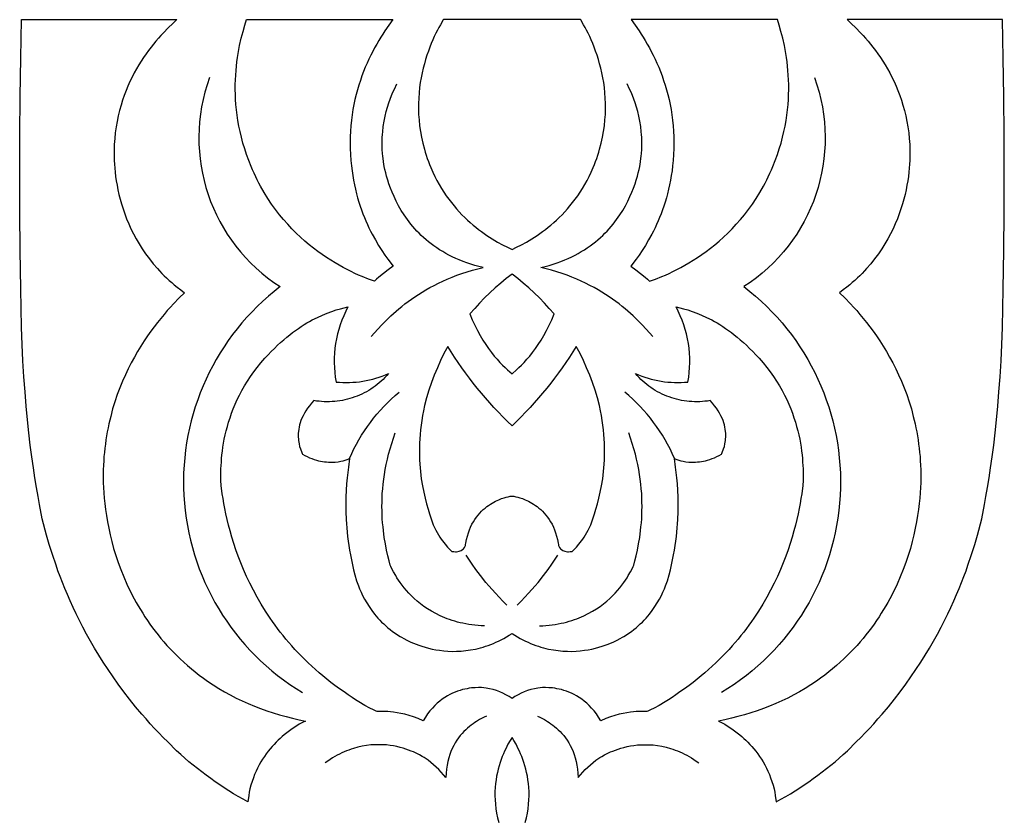
# Model space of a CAD drawing. Extents: x -638 to 638, y -440 to 440.
# Drawn here: x -568 to -468, y -136 to -55 of the extents above; entities that cross this region are included whole.
import ezdxf

# ---------------------------------------------------------------- set-up
doc = ezdxf.new("R2010")
doc.units = 0
doc.layers.add('G', color=1, linetype='CONTINUOUS')
doc.layers.add('PLAN_1', color=18, linetype='CONTINUOUS')

msp = doc.modelspace()

# ---------------------------------------------------------------- linework, layer by layer
at = {"layer": 'G'}
for points in [[(-548.21, -60.58, 0.35152), (-541.04, -81.83, 0.52953), (-538.78, -123.07)], [(-486.79, -60.58, -0.35152), (-493.96, -81.83, -0.52953), (-496.22, -123.07)], [(-534, -99.28, -0.11708), (-528.96, -92.55)], [(-501, -99.28, 0.11708), (-506.04, -92.55)]]:
    msp.add_lwpolyline(points, format="xyb", dxfattribs=at)
for points in [[(-531.79, -86.88), (-531.48, -86.53), (-531.13, -86.14), (-530.73, -85.72), (-530.29, -85.27), (-529.81, -84.8), (-529.27, -84.32), (-528.99, -84.08), (-528.69, -83.84), (-528.38, -83.59), (-528.06, -83.35), (-527.72, -83.1), (-527.37, -82.86), (-527, -82.62), (-526.63, -82.38), (-526.24, -82.15), (-525.83, -81.92), (-525.41, -81.7), (-524.98, -81.48), (-524.53, -81.27), (-524.07, -81.06), (-523.59, -80.87), (-523.1, -80.68), (-522.59, -80.5), (-522.06, -80.33), (-521.52, -80.17), (-520.97, -80.03), (-520.43, -79.9), (-520.86, -79.79), (-521.28, -79.67), (-521.69, -79.55), (-522.09, -79.41), (-522.47, -79.27), (-522.85, -79.12), (-523.21, -78.96), (-523.56, -78.8), (-523.9, -78.63), (-524.23, -78.45), (-524.54, -78.27), (-524.85, -78.08), (-525.15, -77.89), (-525.43, -77.69), (-525.71, -77.48), (-525.97, -77.28), (-526.23, -77.06), (-526.48, -76.85), (-526.71, -76.63), (-526.94, -76.41), (-527.16, -76.18), (-527.37, -75.95), (-527.57, -75.72), (-527.76, -75.49), (-527.95, -75.26), (-528.12, -75.02), (-528.29, -74.79), (-528.45, -74.55), (-528.75, -74.08), (-529.02, -73.61), (-529.27, -73.15), (-529.48, -72.69), (-529.68, -72.25), (-529.85, -71.82), (-530, -71.4), (-530.12, -71), (-530.23, -70.62), (-530.33, -70.27), (-530.4, -69.94), (-530.47, -69.64), (-530.55, -69.14), (-530.6, -68.79), (-530.62, -68.6), (-530.65, -68.26), (-530.67, -67.94), (-530.68, -67.61), (-530.68, -67.3), (-530.68, -66.99), (-530.67, -66.69), (-530.65, -66.39), (-530.63, -66.1), (-530.57, -65.55), (-530.48, -65.01), (-530.38, -64.51), (-530.27, -64.03), (-530.14, -63.59), (-530.01, -63.16), (-529.87, -62.77), (-529.73, -62.41), (-529.59, -62.07), (-529.45, -61.77), (-529.2, -61.24)], [(-503.21, -86.88), (-503.52, -86.53), (-503.87, -86.14), (-504.27, -85.72), (-504.71, -85.27), (-505.19, -84.8), (-505.73, -84.32), (-506.01, -84.08), (-506.31, -83.84), (-506.62, -83.59), (-506.94, -83.35), (-507.28, -83.1), (-507.63, -82.86), (-508, -82.62), (-508.37, -82.38), (-508.76, -82.15), (-509.17, -81.92), (-509.59, -81.7), (-510.02, -81.48), (-510.47, -81.27), (-510.93, -81.06), (-511.41, -80.87), (-511.9, -80.68), (-512.41, -80.5), (-512.94, -80.33), (-513.48, -80.17), (-514.03, -80.03), (-514.57, -79.9), (-514.14, -79.79), (-513.72, -79.67), (-513.31, -79.55), (-512.91, -79.41), (-512.53, -79.27), (-512.15, -79.12), (-511.79, -78.96), (-511.44, -78.8), (-511.1, -78.63), (-510.77, -78.45), (-510.46, -78.27), (-510.15, -78.08), (-509.85, -77.89), (-509.57, -77.69), (-509.29, -77.48), (-509.03, -77.28), (-508.77, -77.06), (-508.52, -76.85), (-508.29, -76.63), (-508.06, -76.41), (-507.84, -76.18), (-507.63, -75.95), (-507.43, -75.72), (-507.24, -75.49), (-507.05, -75.26), (-506.88, -75.02), (-506.71, -74.79), (-506.55, -74.55), (-506.25, -74.08), (-505.98, -73.61), (-505.73, -73.15), (-505.52, -72.69), (-505.32, -72.25), (-505.15, -71.82), (-505, -71.4), (-504.88, -71), (-504.77, -70.62), (-504.67, -70.27), (-504.6, -69.94), (-504.53, -69.64), (-504.45, -69.14), (-504.4, -68.79), (-504.38, -68.6), (-504.35, -68.26), (-504.33, -67.94), (-504.32, -67.61), (-504.32, -67.3), (-504.32, -66.99), (-504.33, -66.69), (-504.35, -66.39), (-504.37, -66.1), (-504.43, -65.55), (-504.52, -65.01), (-504.62, -64.51), (-504.73, -64.03), (-504.86, -63.59), (-504.99, -63.16), (-505.13, -62.77), (-505.27, -62.41), (-505.41, -62.07), (-505.55, -61.77), (-505.8, -61.24)], [(-520.29, -116.3), (-520.62, -116.28), (-520.95, -116.26), (-521.27, -116.23), (-521.58, -116.19), (-521.89, -116.14), (-522.19, -116.09), (-522.48, -116.03), (-522.77, -115.97), (-523.04, -115.9), (-523.31, -115.82), (-523.58, -115.74), (-523.84, -115.65), (-524.09, -115.56), (-524.33, -115.47), (-524.81, -115.26), (-525.25, -115.04), (-525.67, -114.81), (-526.07, -114.56), (-526.44, -114.31), (-526.8, -114.05), (-527.13, -113.78), (-527.43, -113.51), (-527.72, -113.23), (-527.99, -112.96), (-528.23, -112.69), (-528.46, -112.42), (-528.66, -112.15), (-528.85, -111.9), (-529.02, -111.65), (-529.18, -111.42), (-529.31, -111.19), (-529.54, -110.8), (-529.7, -110.48), (-529.81, -110.25), (-529.87, -110.13), (-529.99, -109.67), (-530.11, -109.16), (-530.23, -108.59), (-530.35, -107.97), (-530.47, -107.31), (-530.56, -106.59), (-530.6, -106.22), (-530.64, -105.83), (-530.67, -105.43), (-530.69, -105.03), (-530.7, -104.61), (-530.71, -104.18), (-530.7, -103.74), (-530.69, -103.29), (-530.67, -102.83), (-530.63, -102.36), (-530.59, -101.89), (-530.53, -101.4), (-530.46, -100.91), (-530.37, -100.4), (-530.28, -99.89), (-530.16, -99.37), (-530.03, -98.84), (-529.89, -98.31), (-529.72, -97.76), (-529.54, -97.21), (-529.36, -96.68)], [(-514.71, -116.3), (-514.38, -116.28), (-514.05, -116.26), (-513.73, -116.23), (-513.42, -116.19), (-513.11, -116.14), (-512.81, -116.09), (-512.52, -116.03), (-512.23, -115.97), (-511.96, -115.9), (-511.69, -115.82), (-511.42, -115.74), (-511.16, -115.65), (-510.91, -115.56), (-510.67, -115.47), (-510.19, -115.26), (-509.75, -115.04), (-509.33, -114.81), (-508.93, -114.56), (-508.56, -114.31), (-508.2, -114.05), (-507.87, -113.78), (-507.57, -113.51), (-507.28, -113.23), (-507.01, -112.96), (-506.77, -112.69), (-506.54, -112.42), (-506.34, -112.15), (-506.15, -111.9), (-505.98, -111.65), (-505.82, -111.42), (-505.69, -111.19), (-505.46, -110.8), (-505.3, -110.48), (-505.19, -110.25), (-505.13, -110.13), (-505.01, -109.67), (-504.89, -109.16), (-504.77, -108.59), (-504.65, -107.97), (-504.53, -107.31), (-504.44, -106.59), (-504.4, -106.22), (-504.36, -105.83), (-504.33, -105.43), (-504.31, -105.03), (-504.3, -104.61), (-504.29, -104.18), (-504.3, -103.74), (-504.31, -103.29), (-504.33, -102.83), (-504.37, -102.36), (-504.41, -101.89), (-504.47, -101.4), (-504.54, -100.91), (-504.63, -100.4), (-504.72, -99.89), (-504.84, -99.37), (-504.97, -98.84), (-505.11, -98.31), (-505.28, -97.76), (-505.46, -97.21), (-505.64, -96.68)], [(-518.02, -114.18), (-518.43, -113.77), (-518.82, -113.37), (-519.18, -112.97), (-519.52, -112.59), (-519.84, -112.22), (-520.15, -111.87), (-520.69, -111.19), (-521.16, -110.58), (-521.56, -110.02), (-522.17, -109.12)], [(-516.98, -114.18), (-516.57, -113.77), (-516.18, -113.37), (-515.82, -112.97), (-515.48, -112.59), (-515.16, -112.22), (-514.85, -111.87), (-514.31, -111.19), (-513.84, -110.58), (-513.44, -110.02), (-512.83, -109.12)], [(-520.08, -125.46), (-520.32, -125.56), (-520.53, -125.67), (-520.81, -125.81), (-521.12, -126), (-521.29, -126.11), (-521.46, -126.23), (-521.64, -126.36), (-521.83, -126.51), (-522.01, -126.67), (-522.2, -126.84), (-522.38, -127.03), (-522.57, -127.23), (-522.75, -127.44), (-522.93, -127.67), (-523.1, -127.91), (-523.26, -128.17), (-523.42, -128.45), (-523.57, -128.74), (-523.7, -129.05), (-523.82, -129.37), (-523.93, -129.71), (-524.03, -130.07), (-524.1, -130.45), (-524.16, -130.85), (-524.2, -131.26), (-524.22, -131.7), (-524.46, -131.42), (-524.7, -131.15), (-524.94, -130.89), (-525.2, -130.64), (-525.47, -130.39), (-525.74, -130.16), (-526.02, -129.94), (-526.32, -129.74), (-526.42, -129.67), (-526.62, -129.55), (-526.91, -129.39), (-527.29, -129.2), (-527.51, -129.1), (-527.74, -129.01), (-528, -128.91), (-528.27, -128.81), (-528.56, -128.72), (-528.87, -128.64), (-529.2, -128.56), (-529.53, -128.49), (-529.89, -128.44), (-530.26, -128.39), (-530.64, -128.37), (-531.03, -128.36), (-531.43, -128.36), (-531.85, -128.39), (-532.28, -128.44), (-532.71, -128.52), (-533.16, -128.62), (-533.61, -128.74), (-533.84, -128.82), (-534.07, -128.9), (-534.3, -128.99), (-534.54, -129.09), (-534.78, -129.2), (-535.01, -129.31), (-535.25, -129.43), (-535.49, -129.57), (-535.74, -129.71), (-535.98, -129.86), (-536.22, -130.02), (-536.47, -130.19)], [(-514.92, -125.46), (-514.68, -125.56), (-514.47, -125.67), (-514.19, -125.81), (-513.88, -126), (-513.71, -126.11), (-513.54, -126.23), (-513.36, -126.36), (-513.17, -126.51), (-512.99, -126.67), (-512.8, -126.84), (-512.62, -127.03), (-512.43, -127.23), (-512.25, -127.44), (-512.07, -127.67), (-511.9, -127.91), (-511.74, -128.17), (-511.58, -128.45), (-511.43, -128.74), (-511.3, -129.05), (-511.18, -129.37), (-511.07, -129.71), (-510.97, -130.07), (-510.9, -130.45), (-510.84, -130.85), (-510.8, -131.26), (-510.78, -131.7), (-510.54, -131.42), (-510.3, -131.15), (-510.06, -130.89), (-509.8, -130.64), (-509.53, -130.39), (-509.26, -130.16), (-508.98, -129.94), (-508.68, -129.74), (-508.58, -129.67), (-508.38, -129.55), (-508.09, -129.39), (-507.71, -129.2), (-507.49, -129.1), (-507.26, -129.01), (-507, -128.91), (-506.73, -128.81), (-506.44, -128.72), (-506.13, -128.64), (-505.8, -128.56), (-505.47, -128.49), (-505.11, -128.44), (-504.74, -128.39), (-504.36, -128.37), (-503.97, -128.36), (-503.57, -128.36), (-503.15, -128.39), (-502.72, -128.44), (-502.29, -128.52), (-501.84, -128.62), (-501.39, -128.74), (-501.16, -128.82), (-500.93, -128.9), (-500.7, -128.99), (-500.46, -129.09), (-500.22, -129.2), (-499.99, -129.31), (-499.75, -129.43), (-499.51, -129.57), (-499.26, -129.71), (-499.02, -129.86), (-498.78, -130.02), (-498.53, -130.19)]]:
    msp.add_lwpolyline(points, dxfattribs=at)
at = {"layer": 'PLAN_1'}
for points in [[(-551.53, -54.71), (-551.96, -55.1), (-552.42, -55.55), (-552.91, -56.04), (-553.15, -56.31), (-553.4, -56.59), (-553.66, -56.88), (-553.91, -57.19), (-554.16, -57.51), (-554.42, -57.84), (-554.67, -58.19), (-554.92, -58.55), (-555.16, -58.92), (-555.4, -59.31), (-555.64, -59.71), (-555.87, -60.12), (-556.09, -60.55), (-556.3, -60.99), (-556.51, -61.45), (-556.7, -61.92), (-556.88, -62.4), (-557.06, -62.9), (-557.21, -63.41), (-557.36, -63.94), (-557.49, -64.48), (-557.61, -65.04), (-557.71, -65.61), (-557.79, -66.19), (-557.85, -66.79), (-557.9, -67.4), (-557.92, -67.99), (-557.92, -68.31), (-557.92, -68.66), (-557.9, -69.02), (-557.88, -69.4), (-557.85, -69.8), (-557.81, -70.21), (-557.76, -70.64), (-557.69, -71.07), (-557.61, -71.53), (-557.52, -71.99), (-557.42, -72.46), (-557.3, -72.94), (-557.16, -73.43), (-557, -73.92), (-556.83, -74.43), (-556.64, -74.93), (-556.43, -75.44), (-556.2, -75.95), (-555.95, -76.46), (-555.67, -76.98), (-555.37, -77.49), (-555.05, -78), (-554.71, -78.5), (-554.33, -79.01), (-553.94, -79.5), (-553.51, -79.99), (-553.29, -80.24), (-553.06, -80.48), (-552.82, -80.72), (-552.58, -80.95), (-552.32, -81.19), (-552.06, -81.42), (-551.8, -81.65), (-551.52, -81.88), (-551.15, -82.16), (-550.77, -82.45), (-551.3, -82.97), (-551.88, -83.58), (-552.19, -83.92), (-552.51, -84.27), (-552.83, -84.65), (-553.16, -85.05), (-553.5, -85.46), (-553.84, -85.9), (-554.18, -86.36), (-554.52, -86.84), (-554.86, -87.34), (-555.19, -87.87), (-555.52, -88.41), (-555.85, -88.98), (-556.17, -89.56), (-556.48, -90.17), (-556.77, -90.79), (-557.06, -91.44), (-557.33, -92.11), (-557.59, -92.8), (-557.83, -93.52), (-558.06, -94.25), (-558.26, -95.01), (-558.36, -95.39), (-558.45, -95.78), (-558.53, -96.18), (-558.61, -96.58), (-558.68, -96.99), (-558.74, -97.4), (-558.8, -97.82), (-558.86, -98.24), (-558.9, -98.67), (-558.94, -99.1), (-558.97, -99.54), (-559, -99.98), (-559.01, -100.43), (-559.02, -100.89), (-559.02, -101.31), (-559.01, -101.76), (-559, -102.25), (-558.96, -102.76), (-558.92, -103.31), (-558.86, -103.87), (-558.79, -104.46), (-558.7, -105.08), (-558.59, -105.71), (-558.46, -106.36), (-558.32, -107.03), (-558.15, -107.72), (-557.96, -108.42), (-557.74, -109.13), (-557.5, -109.85), (-557.23, -110.57), (-556.94, -111.31), (-556.62, -112.05), (-556.44, -112.42), (-556.26, -112.79), (-556.08, -113.16), (-555.88, -113.53), (-555.68, -113.9), (-555.46, -114.27), (-555.24, -114.64), (-555.01, -115.01), (-554.78, -115.38), (-554.53, -115.75), (-554.27, -116.12), (-554.01, -116.48), (-553.73, -116.84), (-553.45, -117.2), (-553.16, -117.56), (-552.86, -117.92), (-552.54, -118.27), (-552.22, -118.62), (-551.89, -118.97), (-551.54, -119.31), (-551.19, -119.65), (-550.83, -119.99), (-550.45, -120.32), (-550.06, -120.65), (-549.67, -120.97), (-549.26, -121.29), (-548.84, -121.6), (-548.41, -121.91), (-547.85, -122.28), (-547.28, -122.64), (-546.7, -122.99), (-546.11, -123.31), (-545.51, -123.62), (-544.9, -123.91), (-544.28, -124.19), (-543.66, -124.45), (-543.03, -124.69), (-542.39, -124.92), (-541.75, -125.13), (-541.1, -125.33), (-540.45, -125.51), (-539.79, -125.67), (-539.13, -125.82), (-538.48, -125.96), (-538.77, -126.11), (-539.1, -126.29), (-539.45, -126.51), (-539.83, -126.76), (-540.23, -127.04), (-540.63, -127.36), (-540.84, -127.53), (-541.05, -127.72), (-541.25, -127.91), (-541.46, -128.11), (-541.67, -128.33), (-541.87, -128.55), (-542.07, -128.78), (-542.27, -129.03), (-542.46, -129.28), (-542.65, -129.55), (-542.83, -129.82), (-543.01, -130.11), (-543.18, -130.41), (-543.34, -130.73), (-543.49, -131.05), (-543.64, -131.38), (-543.77, -131.73), (-543.89, -132.09), (-544.01, -132.47), (-544.11, -132.85), (-544.18, -133.18), (-544.23, -133.51), (-544.33, -134.17), (-544.82, -133.9), (-545.3, -133.62), (-545.78, -133.34), (-546.25, -133.04), (-546.72, -132.74), (-547.19, -132.43), (-547.65, -132.12), (-548.1, -131.8), (-548.55, -131.47), (-549, -131.13), (-549.44, -130.79), (-549.88, -130.44), (-550.31, -130.09), (-550.73, -129.73), (-551.15, -129.36), (-551.56, -128.99), (-552.47, -128.08), (-552.92, -127.63), (-553.37, -127.16), (-553.81, -126.7), (-554.25, -126.23), (-554.67, -125.75), (-555.09, -125.26), (-555.73, -124.5), (-556.34, -123.73), (-556.93, -122.98), (-557.49, -122.22), (-558.02, -121.47), (-558.53, -120.73), (-559.01, -119.99), (-559.47, -119.26), (-559.91, -118.54), (-560.32, -117.83), (-560.71, -117.12), (-561.09, -116.43), (-561.44, -115.74), (-561.77, -115.07), (-562.08, -114.41), (-562.38, -113.76), (-562.66, -113.12), (-562.92, -112.49), (-563.16, -111.88), (-563.39, -111.28), (-563.61, -110.7), (-563.81, -110.13), (-564.17, -109.04), (-564.49, -108.03), (-564.77, -107.08), (-565.21, -105.43), (-565.49, -103.97), (-565.63, -103.14), (-565.79, -102.23), (-565.95, -101.26), (-566.1, -100.22), (-566.26, -99.11), (-566.42, -97.93), (-566.57, -96.68), (-566.71, -95.36), (-566.84, -93.97), (-566.96, -92.51), (-567.07, -90.98), (-567.17, -89.38), (-567.24, -87.71), (-567.3, -85.97), (-567.39, -82.06), (-567.45, -78.16), (-567.49, -74.25), (-567.5, -70.34), (-567.49, -66.43), (-567.45, -62.53), (-567.39, -58.62), (-567.31, -54.71)], [(-529.61, -54.71), (-530.01, -55.26), (-530.42, -55.86), (-530.63, -56.17), (-530.83, -56.5), (-531.04, -56.84), (-531.24, -57.19), (-531.45, -57.56), (-531.65, -57.93), (-531.84, -58.32), (-532.03, -58.72), (-532.22, -59.13), (-532.4, -59.55), (-532.58, -59.98), (-532.74, -60.43), (-532.9, -60.88), (-533.05, -61.35), (-533.2, -61.83), (-533.33, -62.32), (-533.45, -62.82), (-533.56, -63.33), (-533.65, -63.85), (-533.74, -64.38), (-533.81, -64.93), (-533.87, -65.48), (-533.91, -66.05), (-533.93, -66.62), (-533.94, -67.21), (-533.94, -67.81), (-533.91, -68.41), (-533.87, -69.03), (-533.81, -69.55), (-533.75, -70.05), (-533.68, -70.54), (-533.6, -71.02), (-533.5, -71.49), (-533.4, -71.94), (-533.29, -72.39), (-533.18, -72.82), (-533.05, -73.24), (-532.92, -73.65), (-532.78, -74.04), (-532.64, -74.43), (-532.49, -74.8), (-532.34, -75.16), (-532.19, -75.51), (-532.03, -75.85), (-531.87, -76.18), (-531.7, -76.49), (-531.38, -77.09), (-531.05, -77.65), (-530.73, -78.16), (-530.42, -78.62), (-530.12, -79.04), (-529.58, -79.76), (-530.08, -80.11), (-530.56, -80.48), (-531.02, -80.87), (-531.25, -81.08), (-531.47, -81.28), (-532.07, -81.07), (-532.73, -80.8), (-533.09, -80.65), (-533.46, -80.48), (-533.84, -80.3), (-534.23, -80.1), (-534.64, -79.89), (-535.05, -79.66), (-535.47, -79.41), (-535.9, -79.15), (-536.33, -78.87), (-536.77, -78.58), (-537.21, -78.26), (-537.66, -77.93), (-538.1, -77.57), (-538.54, -77.2), (-538.98, -76.81), (-539.42, -76.39), (-539.86, -75.96), (-540.28, -75.5), (-540.71, -75.02), (-541.12, -74.52), (-541.52, -73.99), (-541.92, -73.44), (-542.3, -72.87), (-542.67, -72.27), (-543.03, -71.64), (-543.2, -71.32), (-543.37, -70.99), (-543.53, -70.66), (-543.69, -70.32), (-543.85, -69.97), (-544, -69.61), (-544.24, -69.01), (-544.46, -68.41), (-544.65, -67.82), (-544.83, -67.24), (-544.98, -66.66), (-545.12, -66.08), (-545.24, -65.52), (-545.34, -64.96), (-545.42, -64.41), (-545.48, -63.87), (-545.54, -63.34), (-545.57, -62.82), (-545.59, -62.3), (-545.6, -61.8), (-545.6, -61.3), (-545.59, -60.82), (-545.56, -60.34), (-545.53, -59.88), (-545.49, -59.43), (-545.43, -58.99), (-545.37, -58.56), (-545.31, -58.14), (-545.24, -57.74), (-545.16, -57.34), (-544.99, -56.6), (-544.82, -55.91), (-544.63, -55.28), (-544.45, -54.71)], [(-524.47, -54.71), (-524.49, -54.74), (-524.77, -55.22), (-524.92, -55.5), (-525.07, -55.79), (-525.23, -56.09), (-525.39, -56.42), (-525.54, -56.77), (-525.7, -57.13), (-525.85, -57.51), (-525.99, -57.91), (-526.14, -58.32), (-526.27, -58.75), (-526.4, -59.19), (-526.52, -59.65), (-526.62, -60.12), (-526.72, -60.61), (-526.81, -61.1), (-526.88, -61.61), (-526.93, -62.13), (-526.97, -62.67), (-526.99, -63.21), (-527, -63.76), (-526.98, -64.33), (-526.94, -64.9), (-526.88, -65.48), (-526.8, -66.07), (-526.69, -66.66), (-526.56, -67.27), (-526.4, -67.88), (-526.31, -68.18), (-526.21, -68.49), (-526.1, -68.8), (-525.99, -69.11), (-525.87, -69.42), (-525.74, -69.74), (-525.54, -70.19), (-525.33, -70.63), (-525.12, -71.05), (-524.89, -71.46), (-524.66, -71.85), (-524.42, -72.23), (-524.17, -72.6), (-523.92, -72.95), (-523.66, -73.29), (-523.39, -73.62), (-523.13, -73.93), (-522.86, -74.23), (-522.58, -74.52), (-522.3, -74.8), (-522.02, -75.07), (-521.74, -75.32), (-521.46, -75.57), (-521.18, -75.8), (-520.9, -76.02), (-520.61, -76.24), (-520.33, -76.44), (-520.06, -76.63), (-519.51, -76.98), (-518.97, -77.3), (-518.46, -77.58), (-517.97, -77.83), (-517.5, -78.05), (-517.03, -77.83), (-516.54, -77.58), (-516.03, -77.3), (-515.49, -76.98), (-514.94, -76.63), (-514.67, -76.44), (-514.39, -76.24), (-514.1, -76.02), (-513.82, -75.8), (-513.54, -75.57), (-513.26, -75.32), (-512.98, -75.07), (-512.7, -74.8), (-512.42, -74.52), (-512.14, -74.23), (-511.87, -73.93), (-511.61, -73.62), (-511.34, -73.29), (-511.08, -72.95), (-510.83, -72.6), (-510.58, -72.23), (-510.34, -71.85), (-510.11, -71.46), (-509.88, -71.05), (-509.67, -70.63), (-509.46, -70.19), (-509.26, -69.74), (-509.13, -69.42), (-509.01, -69.11), (-508.9, -68.8), (-508.79, -68.49), (-508.69, -68.18), (-508.6, -67.88), (-508.44, -67.27), (-508.31, -66.66), (-508.2, -66.07), (-508.12, -65.48), (-508.06, -64.9), (-508.02, -64.33), (-508, -63.76), (-508.01, -63.21), (-508.03, -62.67), (-508.07, -62.13), (-508.12, -61.61), (-508.19, -61.1), (-508.28, -60.61), (-508.38, -60.12), (-508.48, -59.65), (-508.6, -59.19), (-508.73, -58.75), (-508.86, -58.32), (-509.01, -57.91), (-509.15, -57.51), (-509.3, -57.13), (-509.46, -56.77), (-509.61, -56.42), (-509.77, -56.09), (-509.93, -55.79), (-510.08, -55.5), (-510.23, -55.22), (-510.51, -54.74), (-510.53, -54.71)], [(-505.39, -54.71), (-504.99, -55.26), (-504.58, -55.86), (-504.37, -56.17), (-504.17, -56.5), (-503.96, -56.84), (-503.76, -57.19), (-503.55, -57.56), (-503.35, -57.93), (-503.16, -58.32), (-502.97, -58.72), (-502.78, -59.13), (-502.6, -59.55), (-502.42, -59.98), (-502.26, -60.43), (-502.1, -60.88), (-501.95, -61.35), (-501.8, -61.83), (-501.67, -62.32), (-501.55, -62.82), (-501.44, -63.33), (-501.35, -63.85), (-501.26, -64.38), (-501.19, -64.93), (-501.13, -65.48), (-501.09, -66.05), (-501.07, -66.62), (-501.06, -67.21), (-501.06, -67.81), (-501.09, -68.41), (-501.13, -69.03), (-501.19, -69.55), (-501.25, -70.05), (-501.32, -70.54), (-501.4, -71.02), (-501.5, -71.49), (-501.6, -71.94), (-501.71, -72.39), (-501.82, -72.82), (-501.95, -73.24), (-502.08, -73.65), (-502.22, -74.04), (-502.36, -74.43), (-502.51, -74.8), (-502.66, -75.16), (-502.81, -75.51), (-502.97, -75.85), (-503.13, -76.18), (-503.3, -76.49), (-503.62, -77.09), (-503.95, -77.65), (-504.27, -78.16), (-504.58, -78.62), (-504.88, -79.04), (-505.42, -79.76), (-504.92, -80.11), (-504.44, -80.48), (-503.98, -80.87), (-503.75, -81.08), (-503.53, -81.28), (-502.93, -81.07), (-502.27, -80.8), (-501.91, -80.65), (-501.54, -80.48), (-501.16, -80.3), (-500.77, -80.1), (-500.36, -79.89), (-499.95, -79.66), (-499.53, -79.41), (-499.1, -79.15), (-498.67, -78.87), (-498.23, -78.58), (-497.79, -78.26), (-497.34, -77.93), (-496.9, -77.57), (-496.46, -77.2), (-496.02, -76.81), (-495.58, -76.39), (-495.14, -75.96), (-494.72, -75.5), (-494.29, -75.02), (-493.88, -74.52), (-493.48, -73.99), (-493.08, -73.44), (-492.7, -72.87), (-492.33, -72.27), (-491.97, -71.64), (-491.8, -71.32), (-491.63, -70.99), (-491.47, -70.66), (-491.31, -70.32), (-491.15, -69.97), (-491, -69.61), (-490.76, -69.01), (-490.54, -68.41), (-490.35, -67.82), (-490.17, -67.24), (-490.02, -66.66), (-489.88, -66.08), (-489.76, -65.52), (-489.66, -64.96), (-489.58, -64.41), (-489.52, -63.87), (-489.46, -63.34), (-489.43, -62.82), (-489.41, -62.3), (-489.4, -61.8), (-489.4, -61.3), (-489.41, -60.82), (-489.44, -60.34), (-489.47, -59.88), (-489.51, -59.43), (-489.57, -58.99), (-489.63, -58.56), (-489.69, -58.14), (-489.76, -57.74), (-489.84, -57.34), (-490.01, -56.6), (-490.18, -55.91), (-490.37, -55.28), (-490.55, -54.71)], [(-483.47, -54.71), (-483.04, -55.1), (-482.58, -55.55), (-482.09, -56.04), (-481.85, -56.31), (-481.6, -56.59), (-481.34, -56.88), (-481.09, -57.19), (-480.84, -57.51), (-480.58, -57.84), (-480.33, -58.19), (-480.08, -58.55), (-479.84, -58.92), (-479.6, -59.31), (-479.36, -59.71), (-479.13, -60.12), (-478.91, -60.55), (-478.7, -60.99), (-478.49, -61.45), (-478.3, -61.92), (-478.12, -62.4), (-477.94, -62.9), (-477.79, -63.41), (-477.64, -63.94), (-477.51, -64.48), (-477.39, -65.04), (-477.29, -65.61), (-477.21, -66.19), (-477.15, -66.79), (-477.1, -67.4), (-477.08, -67.99), (-477.08, -68.31), (-477.08, -68.66), (-477.1, -69.02), (-477.12, -69.4), (-477.15, -69.8), (-477.19, -70.21), (-477.24, -70.64), (-477.31, -71.07), (-477.39, -71.53), (-477.48, -71.99), (-477.58, -72.46), (-477.7, -72.94), (-477.84, -73.43), (-478, -73.92), (-478.17, -74.43), (-478.36, -74.93), (-478.57, -75.44), (-478.8, -75.95), (-479.05, -76.46), (-479.33, -76.98), (-479.63, -77.49), (-479.95, -78), (-480.29, -78.5), (-480.67, -79.01), (-481.06, -79.5), (-481.49, -79.99), (-481.71, -80.24), (-481.94, -80.48), (-482.18, -80.72), (-482.42, -80.95), (-482.68, -81.19), (-482.94, -81.42), (-483.2, -81.65), (-483.48, -81.88), (-483.85, -82.16), (-484.23, -82.45), (-483.7, -82.97), (-483.12, -83.58), (-482.81, -83.92), (-482.49, -84.27), (-482.17, -84.65), (-481.84, -85.05), (-481.5, -85.46), (-481.16, -85.9), (-480.82, -86.36), (-480.48, -86.84), (-480.14, -87.34), (-479.81, -87.87), (-479.48, -88.41), (-479.15, -88.98), (-478.83, -89.56), (-478.52, -90.17), (-478.23, -90.79), (-477.94, -91.44), (-477.67, -92.11), (-477.41, -92.8), (-477.17, -93.52), (-476.94, -94.25), (-476.74, -95.01), (-476.64, -95.39), (-476.55, -95.78), (-476.47, -96.18), (-476.39, -96.58), (-476.32, -96.99), (-476.26, -97.4), (-476.2, -97.82), (-476.14, -98.24), (-476.1, -98.67), (-476.06, -99.1), (-476.03, -99.54), (-476, -99.98), (-475.99, -100.43), (-475.98, -100.89), (-475.98, -101.31), (-475.99, -101.76), (-476, -102.25), (-476.04, -102.76), (-476.08, -103.31), (-476.14, -103.87), (-476.21, -104.46), (-476.3, -105.08), (-476.41, -105.71), (-476.54, -106.36), (-476.68, -107.03), (-476.85, -107.72), (-477.04, -108.42), (-477.26, -109.13), (-477.5, -109.85), (-477.77, -110.57), (-478.06, -111.31), (-478.38, -112.05), (-478.56, -112.42), (-478.74, -112.79), (-478.92, -113.16), (-479.12, -113.53), (-479.32, -113.9), (-479.54, -114.27), (-479.76, -114.64), (-479.99, -115.01), (-480.22, -115.38), (-480.47, -115.75), (-480.73, -116.12), (-480.99, -116.48), (-481.27, -116.84), (-481.55, -117.2), (-481.84, -117.56), (-482.14, -117.92), (-482.46, -118.27), (-482.78, -118.62), (-483.11, -118.97), (-483.46, -119.31), (-483.81, -119.65), (-484.17, -119.99), (-484.55, -120.32), (-484.94, -120.65), (-485.33, -120.97), (-485.74, -121.29), (-486.16, -121.6), (-486.59, -121.91), (-487.15, -122.28), (-487.72, -122.64), (-488.3, -122.99), (-488.89, -123.31), (-489.49, -123.62), (-490.1, -123.91), (-490.72, -124.19), (-491.34, -124.45), (-491.97, -124.69), (-492.61, -124.92), (-493.25, -125.13), (-493.9, -125.33), (-494.55, -125.51), (-495.21, -125.67), (-495.87, -125.82), (-496.52, -125.96), (-496.23, -126.11), (-495.9, -126.29), (-495.55, -126.51), (-495.17, -126.76), (-494.77, -127.04), (-494.37, -127.36), (-494.16, -127.53), (-493.95, -127.72), (-493.75, -127.91), (-493.54, -128.11), (-493.33, -128.33), (-493.13, -128.55), (-492.93, -128.78), (-492.73, -129.03), (-492.54, -129.28), (-492.35, -129.55), (-492.17, -129.82), (-491.99, -130.11), (-491.82, -130.41), (-491.66, -130.73), (-491.51, -131.05), (-491.36, -131.38), (-491.23, -131.73), (-491.11, -132.09), (-490.99, -132.47), (-490.89, -132.85), (-490.82, -133.18), (-490.77, -133.51), (-490.67, -134.17), (-490.18, -133.9), (-489.7, -133.62), (-489.22, -133.34), (-488.75, -133.04), (-488.28, -132.74), (-487.81, -132.43), (-487.35, -132.12), (-486.9, -131.8), (-486.45, -131.47), (-486, -131.13), (-485.56, -130.79), (-485.12, -130.44), (-484.69, -130.09), (-484.27, -129.73), (-483.85, -129.36), (-483.44, -128.99), (-482.53, -128.08), (-482.08, -127.63), (-481.63, -127.16), (-481.19, -126.7), (-480.75, -126.23), (-480.33, -125.75), (-479.91, -125.26), (-479.27, -124.5), (-478.66, -123.73), (-478.07, -122.98), (-477.51, -122.22), (-476.98, -121.47), (-476.47, -120.73), (-475.99, -119.99), (-475.53, -119.26), (-475.09, -118.54), (-474.68, -117.83), (-474.29, -117.12), (-473.91, -116.43), (-473.56, -115.74), (-473.23, -115.07), (-472.92, -114.41), (-472.62, -113.76), (-472.34, -113.12), (-472.08, -112.49), (-471.84, -111.88), (-471.61, -111.28), (-471.39, -110.7), (-471.19, -110.13), (-470.83, -109.04), (-470.51, -108.03), (-470.23, -107.08), (-469.79, -105.43), (-469.51, -103.97), (-469.37, -103.14), (-469.21, -102.23), (-469.05, -101.26), (-468.9, -100.22), (-468.74, -99.11), (-468.58, -97.93), (-468.43, -96.68), (-468.29, -95.36), (-468.16, -93.97), (-468.04, -92.51), (-467.93, -90.98), (-467.83, -89.38), (-467.76, -87.71), (-467.7, -85.97), (-467.61, -82.06), (-467.55, -78.16), (-467.51, -74.25), (-467.5, -70.34), (-467.51, -66.43), (-467.55, -62.53), (-467.61, -58.62), (-467.69, -54.71)], [(-517.5, -80.56), (-518.08, -81.01), (-518.65, -81.48), (-519.21, -81.96), (-519.75, -82.46), (-520.28, -82.97), (-520.79, -83.5), (-521.29, -84.04), (-521.77, -84.59), (-521.53, -85.19), (-521.28, -85.76), (-521.01, -86.29), (-520.74, -86.8), (-520.46, -87.27), (-520.17, -87.71), (-519.88, -88.13), (-519.59, -88.52), (-519.3, -88.88), (-519.02, -89.21), (-518.74, -89.52), (-518.47, -89.8), (-518.21, -90.05), (-517.96, -90.29), (-517.5, -90.69), (-517.04, -90.29), (-516.79, -90.05), (-516.53, -89.8), (-516.26, -89.52), (-515.98, -89.21), (-515.7, -88.88), (-515.41, -88.52), (-515.12, -88.13), (-514.83, -87.71), (-514.54, -87.27), (-514.26, -86.8), (-513.99, -86.29), (-513.72, -85.76), (-513.47, -85.19), (-513.23, -84.59), (-513.71, -84.04), (-514.21, -83.5), (-514.72, -82.97), (-515.25, -82.46), (-515.79, -81.96), (-516.35, -81.48), (-516.92, -81.01)], [(-517.5, -95.97), (-517.97, -95.52), (-518.43, -95.06), (-518.88, -94.59), (-519.33, -94.11), (-519.76, -93.63), (-520.19, -93.14), (-520.61, -92.65), (-521.03, -92.14), (-521.43, -91.63), (-521.83, -91.12), (-522.22, -90.6), (-522.6, -90.07), (-522.97, -89.54), (-523.33, -89), (-523.69, -88.45), (-524.03, -87.9), (-524.41, -88.62), (-524.76, -89.34), (-525.08, -90.08), (-525.39, -90.83), (-525.67, -91.58), (-525.93, -92.35), (-526.17, -93.12), (-526.38, -93.89), (-526.49, -94.43), (-526.58, -94.93), (-526.66, -95.42), (-526.73, -95.9), (-526.79, -96.38), (-526.83, -96.84), (-526.86, -97.3), (-526.89, -97.74), (-526.9, -98.18), (-526.9, -98.61), (-526.9, -99.03), (-526.88, -99.44), (-526.86, -99.85), (-526.83, -100.24), (-526.8, -100.62), (-526.75, -100.99), (-526.71, -101.36), (-526.59, -102.05), (-526.47, -102.71), (-526.33, -103.32), (-526.18, -103.89), (-526.03, -104.42), (-525.88, -104.9), (-525.61, -105.73), (-525.49, -106.03), (-525.36, -106.3), (-525.23, -106.57), (-525.1, -106.82), (-524.97, -107.05), (-524.83, -107.27), (-524.69, -107.47), (-524.56, -107.66), (-524.3, -108), (-524.05, -108.29), (-523.82, -108.53), (-523.62, -108.72), (-523.56, -108.73), (-523.42, -108.75), (-523.23, -108.76), (-523.12, -108.76), (-523, -108.74), (-522.88, -108.71), (-522.76, -108.67), (-522.65, -108.62), (-522.54, -108.54), (-522.44, -108.45), (-522.34, -108.34), (-522.3, -108.27), (-522.27, -108.2), (-522.23, -108.12), (-522.21, -108.03), (-522.18, -107.89), (-522.11, -107.53), (-522.03, -107.18), (-521.93, -106.85), (-521.82, -106.54), (-521.7, -106.25), (-521.57, -105.97), (-521.42, -105.72), (-521.27, -105.47), (-521.11, -105.25), (-520.95, -105.03), (-520.78, -104.84), (-520.6, -104.65), (-520.42, -104.48), (-520.24, -104.32), (-520.06, -104.18), (-519.87, -104.05), (-519.69, -103.93), (-519.51, -103.82), (-519.17, -103.63), (-518.85, -103.48), (-518.55, -103.36), (-518.3, -103.28), (-518.1, -103.22), (-517.88, -103.17), (-517.69, -103.13), (-517.5, -103.11), (-517.31, -103.13), (-517.12, -103.17), (-516.9, -103.22), (-516.7, -103.28), (-516.45, -103.36), (-516.15, -103.48), (-515.83, -103.63), (-515.49, -103.82), (-515.31, -103.93), (-515.13, -104.05), (-514.94, -104.18), (-514.76, -104.32), (-514.58, -104.48), (-514.4, -104.65), (-514.22, -104.84), (-514.05, -105.03), (-513.89, -105.25), (-513.73, -105.47), (-513.58, -105.72), (-513.43, -105.97), (-513.3, -106.25), (-513.18, -106.54), (-513.07, -106.85), (-512.97, -107.18), (-512.89, -107.53), (-512.82, -107.89), (-512.79, -108.03), (-512.77, -108.12), (-512.73, -108.2), (-512.7, -108.27), (-512.66, -108.34), (-512.56, -108.45), (-512.46, -108.54), (-512.35, -108.62), (-512.24, -108.67), (-512.12, -108.71), (-512, -108.74), (-511.88, -108.76), (-511.77, -108.76), (-511.58, -108.75), (-511.44, -108.73), (-511.38, -108.72), (-511.18, -108.53), (-510.95, -108.29), (-510.7, -108), (-510.44, -107.66), (-510.31, -107.47), (-510.17, -107.27), (-510.03, -107.05), (-509.9, -106.82), (-509.77, -106.57), (-509.64, -106.3), (-509.51, -106.03), (-509.39, -105.73), (-509.12, -104.9), (-508.97, -104.42), (-508.82, -103.89), (-508.67, -103.32), (-508.53, -102.71), (-508.41, -102.05), (-508.29, -101.36), (-508.25, -100.99), (-508.2, -100.62), (-508.17, -100.24), (-508.14, -99.85), (-508.12, -99.44), (-508.1, -99.03), (-508.1, -98.61), (-508.1, -98.18), (-508.11, -97.74), (-508.14, -97.3), (-508.17, -96.84), (-508.21, -96.38), (-508.27, -95.9), (-508.34, -95.42), (-508.42, -94.93), (-508.51, -94.43), (-508.62, -93.89), (-508.83, -93.12), (-509.07, -92.35), (-509.33, -91.58), (-509.61, -90.83), (-509.92, -90.08), (-510.24, -89.34), (-510.59, -88.62), (-510.97, -87.9), (-511.31, -88.45), (-511.67, -89), (-512.03, -89.54), (-512.4, -90.07), (-512.78, -90.6), (-513.17, -91.12), (-513.57, -91.63), (-513.97, -92.14), (-514.39, -92.65), (-514.81, -93.14), (-515.24, -93.63), (-515.67, -94.11), (-516.12, -94.59), (-516.57, -95.06), (-517.03, -95.52)]]:
    msp.add_lwpolyline(points, close=True, dxfattribs=at)
msp.add_lwpolyline([(-517.5, -123.66), (-517.8, -123.47), (-518.11, -123.29), (-518.43, -123.13), (-518.75, -122.98), (-519.09, -122.86), (-519.42, -122.75), (-519.77, -122.67), (-520.11, -122.61), (-520.36, -122.58), (-520.59, -122.56), (-520.89, -122.56), (-521.24, -122.57), (-521.63, -122.6), (-521.85, -122.63), (-522.07, -122.67), (-522.3, -122.71), (-522.54, -122.77), (-522.78, -122.84), (-523.03, -122.92), (-523.28, -123.02), (-523.54, -123.13), (-523.8, -123.25), (-524.06, -123.39), (-524.32, -123.55), (-524.58, -123.73), (-524.84, -123.93), (-525.09, -124.14), (-525.34, -124.38), (-525.59, -124.64), (-525.83, -124.92), (-526.07, -125.23), (-526.3, -125.56), (-526.52, -125.92), (-527.02, -125.71), (-527.51, -125.53), (-527.96, -125.39), (-528.39, -125.27), (-528.8, -125.18), (-529.17, -125.11), (-529.52, -125.05), (-529.83, -125.02), (-530.12, -125), (-530.37, -124.99), (-530.78, -124.98), (-531.06, -124.99), (-531.14, -125), (-531.19, -124.99), (-531.31, -124.95), (-531.57, -124.83), (-531.94, -124.64), (-532.43, -124.37), (-533.04, -124.01), (-533.38, -123.79), (-533.75, -123.56), (-534.14, -123.29), (-534.56, -123), (-535.01, -122.69), (-535.48, -122.34), (-535.9, -122.03), (-536.31, -121.7), (-536.7, -121.38), (-537.09, -121.05), (-537.47, -120.72), (-537.84, -120.39), (-538.2, -120.05), (-538.55, -119.71), (-538.89, -119.37), (-539.23, -119.02), (-539.55, -118.68), (-539.86, -118.33), (-540.17, -117.98), (-540.47, -117.63), (-540.75, -117.28), (-541.03, -116.92), (-541.3, -116.57), (-541.57, -116.21), (-541.82, -115.86), (-542.07, -115.5), (-542.54, -114.79), (-542.98, -114.08), (-543.39, -113.37), (-543.77, -112.66), (-544.13, -111.95), (-544.46, -111.26), (-544.76, -110.57), (-545.05, -109.88), (-545.3, -109.21), (-545.54, -108.55), (-545.76, -107.91), (-545.95, -107.27), (-546.13, -106.65), (-546.29, -106.05), (-546.43, -105.47), (-546.55, -104.91), (-546.67, -104.37), (-546.76, -103.85), (-546.85, -103.36), (-546.92, -102.89), (-547.04, -102.04), (-547.06, -101.53), (-547.07, -100.96), (-547.06, -100.33), (-547.02, -99.65), (-547, -99.29), (-546.96, -98.92), (-546.91, -98.53), (-546.86, -98.14), (-546.79, -97.74), (-546.72, -97.32), (-546.63, -96.9), (-546.53, -96.47), (-546.41, -96.04), (-546.29, -95.6), (-546.14, -95.15), (-545.98, -94.7), (-545.81, -94.24), (-545.62, -93.78), (-545.41, -93.31), (-545.18, -92.85), (-544.93, -92.38), (-544.66, -91.91), (-544.37, -91.44), (-544.06, -90.97), (-543.73, -90.5), (-543.38, -90.04), (-543, -89.57), (-542.6, -89.11), (-542.27, -88.76), (-541.95, -88.42), (-541.63, -88.1), (-541.31, -87.79), (-541, -87.5), (-540.69, -87.23), (-540.38, -86.97), (-540.08, -86.72), (-539.78, -86.49), (-539.48, -86.27), (-539.19, -86.07), (-538.9, -85.87), (-538.62, -85.69), (-538.34, -85.52), (-538.06, -85.36), (-537.79, -85.21), (-537.26, -84.95), (-536.75, -84.72), (-536.27, -84.52), (-535.8, -84.35), (-535.35, -84.2), (-534.93, -84.08), (-534.16, -83.89, 0.17088), (-535.37, -91.52), (-535.03, -91.55), (-534.68, -91.57), (-534.34, -91.57), (-534, -91.57), (-533.66, -91.55), (-533.32, -91.53), (-532.98, -91.49), (-532.64, -91.44), (-532.31, -91.38), (-531.98, -91.31), (-531.64, -91.23), (-531.32, -91.14), (-530.99, -91.04), (-530.67, -90.92), (-530.35, -90.8), (-530.03, -90.66), (-530.21, -90.87), (-530.4, -91.06), (-530.59, -91.25), (-530.78, -91.43), (-530.98, -91.6), (-531.19, -91.77), (-531.4, -91.93), (-531.61, -92.08), (-531.83, -92.23), (-532.05, -92.37), (-532.28, -92.5), (-532.51, -92.62), (-532.75, -92.74), (-532.99, -92.84), (-533.23, -92.95), (-533.47, -93.04), (-533.72, -93.12), (-533.97, -93.2), (-534.22, -93.27), (-534.48, -93.33), (-534.73, -93.38), (-534.99, -93.43), (-535.25, -93.46), (-535.51, -93.49), (-535.78, -93.51), (-536.04, -93.52), (-536.31, -93.53), (-536.57, -93.52), (-536.84, -93.51), (-537.1, -93.48), (-537.37, -93.45), (-537.64, -93.41), (-537.87, -93.67), (-538.08, -93.93), (-538.27, -94.19), (-538.44, -94.44), (-538.59, -94.69), (-538.72, -94.94), (-538.83, -95.18), (-538.93, -95.42), (-539.01, -95.65), (-539.07, -95.88), (-539.13, -96.1), (-539.16, -96.32), (-539.19, -96.53), (-539.21, -96.73), (-539.21, -96.93), (-539.21, -97.11), (-539.2, -97.29), (-539.18, -97.47), (-539.13, -97.79), (-539.07, -98.07), (-538.99, -98.32), (-538.86, -98.68), (-538.81, -98.79), (-538.79, -98.85), (-538.54, -98.99), (-538.3, -99.1), (-538.06, -99.21), (-537.83, -99.3), (-537.6, -99.38), (-537.37, -99.45), (-537.15, -99.51), (-536.94, -99.56), (-536.73, -99.59), (-536.53, -99.62), (-536.33, -99.64), (-536.14, -99.66), (-535.78, -99.66), (-535.45, -99.65), (-535.15, -99.61), (-534.88, -99.56), (-534.64, -99.51), (-534.44, -99.45), (-534.14, -99.34), (-534, -99.28), (-534.12, -100.18), (-534.19, -100.7), (-534.25, -101.26), (-534.3, -101.86), (-534.35, -102.51), (-534.38, -103.2), (-534.39, -103.92), (-534.38, -104.69), (-534.35, -105.5), (-534.32, -105.92), (-534.29, -106.34), (-534.25, -106.78), (-534.2, -107.22), (-534.14, -107.68), (-534.07, -108.14), (-534, -108.61), (-533.91, -109.09), (-533.81, -109.58), (-533.71, -110.08), (-533.59, -110.59), (-533.46, -111.1), (-533.3, -111.7), (-533.1, -112.23), (-532.98, -112.53), (-532.83, -112.86), (-532.67, -113.21), (-532.48, -113.57), (-532.26, -113.94), (-532.02, -114.33), (-531.75, -114.72), (-531.45, -115.11), (-531.28, -115.31), (-531.11, -115.51), (-530.93, -115.71), (-530.74, -115.9), (-530.53, -116.1), (-530.32, -116.29), (-530.1, -116.48), (-529.87, -116.67), (-529.63, -116.85), (-529.38, -117.03), (-529.12, -117.21), (-528.85, -117.38), (-528.73, -117.45), (-528.5, -117.58), (-528.18, -117.75), (-527.76, -117.95), (-527.51, -118.05), (-527.25, -118.16), (-526.96, -118.26), (-526.65, -118.36), (-526.33, -118.46), (-525.99, -118.55), (-525.62, -118.64), (-525.25, -118.71), (-524.85, -118.77), (-524.44, -118.82), (-524.02, -118.86), (-523.58, -118.88), (-523.13, -118.87), (-522.66, -118.85), (-522.19, -118.8), (-521.7, -118.73), (-521.2, -118.64), (-520.95, -118.58), (-520.69, -118.51), (-520.44, -118.44), (-520.18, -118.36), (-519.92, -118.27), (-519.66, -118.17), (-519.39, -118.07), (-519.13, -117.95), (-518.86, -117.83), (-518.59, -117.7), (-518.32, -117.56), (-518.05, -117.4), (-517.78, -117.24), (-517.5, -117.07), (-517.22, -117.24), (-516.95, -117.4), (-516.68, -117.56), (-516.41, -117.7), (-516.14, -117.83), (-515.87, -117.95), (-515.61, -118.07), (-515.34, -118.17), (-515.08, -118.27), (-514.82, -118.36), (-514.56, -118.44), (-514.31, -118.51), (-514.05, -118.58), (-513.8, -118.64), (-513.3, -118.73), (-512.81, -118.8), (-512.34, -118.85), (-511.87, -118.87), (-511.42, -118.88), (-510.98, -118.86), (-510.56, -118.82), (-510.15, -118.77), (-509.75, -118.71), (-509.38, -118.64), (-509.01, -118.55), (-508.67, -118.46), (-508.35, -118.36), (-508.04, -118.26), (-507.75, -118.16), (-507.49, -118.05), (-507.24, -117.95), (-506.82, -117.75), (-506.5, -117.58), (-506.27, -117.45), (-506.15, -117.38), (-505.88, -117.21), (-505.62, -117.03), (-505.37, -116.85), (-505.13, -116.67), (-504.9, -116.48), (-504.68, -116.29), (-504.47, -116.1), (-504.26, -115.9), (-504.07, -115.71), (-503.89, -115.51), (-503.72, -115.31), (-503.55, -115.11), (-503.25, -114.72), (-502.98, -114.33), (-502.74, -113.94), (-502.52, -113.57), (-502.33, -113.21), (-502.17, -112.86), (-502.02, -112.53), (-501.9, -112.23), (-501.7, -111.7), (-501.54, -111.1), (-501.41, -110.59), (-501.29, -110.08), (-501.19, -109.58), (-501.09, -109.09), (-501, -108.61), (-500.93, -108.14), (-500.86, -107.68), (-500.8, -107.22), (-500.75, -106.78), (-500.71, -106.34), (-500.68, -105.92), (-500.65, -105.5), (-500.62, -104.69), (-500.61, -103.92), (-500.62, -103.2), (-500.65, -102.51), (-500.7, -101.86), (-500.75, -101.26), (-500.81, -100.7), (-500.88, -100.18), (-501, -99.28), (-500.86, -99.34), (-500.56, -99.45), (-500.36, -99.51), (-500.12, -99.56), (-499.85, -99.61), (-499.55, -99.65), (-499.22, -99.66), (-498.86, -99.66), (-498.67, -99.64), (-498.47, -99.62), (-498.27, -99.59), (-498.06, -99.56), (-497.85, -99.51), (-497.63, -99.45), (-497.4, -99.38), (-497.17, -99.3), (-496.94, -99.21), (-496.7, -99.1), (-496.46, -98.99), (-496.21, -98.85), (-496.19, -98.79), (-496.14, -98.68), (-496.01, -98.32), (-495.93, -98.07), (-495.87, -97.79), (-495.82, -97.47), (-495.8, -97.29), (-495.79, -97.11), (-495.79, -96.93), (-495.79, -96.73), (-495.81, -96.53), (-495.84, -96.32), (-495.87, -96.1), (-495.93, -95.88), (-495.99, -95.65), (-496.07, -95.42), (-496.17, -95.18), (-496.28, -94.94), (-496.41, -94.69), (-496.56, -94.44), (-496.73, -94.19), (-496.92, -93.93), (-497.13, -93.67), (-497.36, -93.41), (-497.63, -93.45), (-497.9, -93.48), (-498.16, -93.51), (-498.43, -93.52), (-498.69, -93.53), (-498.96, -93.52), (-499.22, -93.51), (-499.49, -93.49), (-499.75, -93.46), (-500.01, -93.43), (-500.27, -93.38), (-500.52, -93.33), (-500.78, -93.27), (-501.03, -93.2), (-501.28, -93.12), (-501.53, -93.04), (-501.77, -92.95), (-502.01, -92.84), (-502.25, -92.74), (-502.49, -92.62), (-502.72, -92.5), (-502.95, -92.37), (-503.17, -92.23), (-503.39, -92.08), (-503.6, -91.93), (-503.81, -91.77), (-504.02, -91.6), (-504.22, -91.43), (-504.41, -91.25), (-504.6, -91.06), (-504.79, -90.87), (-504.97, -90.66), (-504.65, -90.8), (-504.33, -90.92), (-504.01, -91.04), (-503.68, -91.14), (-503.36, -91.23), (-503.02, -91.31), (-502.69, -91.38), (-502.36, -91.44), (-502.02, -91.49), (-501.68, -91.53), (-501.34, -91.55), (-501, -91.57), (-500.66, -91.57), (-500.32, -91.57), (-499.97, -91.55), (-499.63, -91.52, 0.17088), (-500.84, -83.89), (-500.07, -84.08), (-499.65, -84.2), (-499.2, -84.35), (-498.73, -84.52), (-498.25, -84.72), (-497.74, -84.95), (-497.21, -85.21), (-496.94, -85.36), (-496.66, -85.52), (-496.38, -85.69), (-496.1, -85.87), (-495.81, -86.07), (-495.52, -86.27), (-495.22, -86.49), (-494.92, -86.72), (-494.62, -86.97), (-494.31, -87.23), (-494, -87.5), (-493.69, -87.79), (-493.37, -88.1), (-493.05, -88.42), (-492.73, -88.76), (-492.4, -89.11), (-492, -89.57), (-491.62, -90.04), (-491.27, -90.5), (-490.94, -90.97), (-490.63, -91.44), (-490.34, -91.91), (-490.07, -92.38), (-489.82, -92.85), (-489.59, -93.31), (-489.38, -93.78), (-489.19, -94.24), (-489.02, -94.7), (-488.86, -95.15), (-488.71, -95.6), (-488.59, -96.04), (-488.47, -96.47), (-488.37, -96.9), (-488.28, -97.32), (-488.21, -97.74), (-488.14, -98.14), (-488.09, -98.53), (-488.04, -98.92), (-488, -99.29), (-487.98, -99.65), (-487.94, -100.33), (-487.93, -100.96), (-487.94, -101.53), (-487.96, -102.04), (-488.08, -102.89), (-488.15, -103.36), (-488.24, -103.85), (-488.33, -104.37), (-488.45, -104.91), (-488.57, -105.47), (-488.71, -106.05), (-488.87, -106.65), (-489.05, -107.27), (-489.24, -107.91), (-489.46, -108.55), (-489.7, -109.21), (-489.95, -109.88), (-490.24, -110.57), (-490.54, -111.26), (-490.87, -111.95), (-491.23, -112.66), (-491.61, -113.37), (-492.02, -114.08), (-492.46, -114.79), (-492.93, -115.5), (-493.18, -115.86), (-493.43, -116.21), (-493.7, -116.57), (-493.97, -116.92), (-494.25, -117.28), (-494.53, -117.63), (-494.83, -117.98), (-495.14, -118.33), (-495.45, -118.68), (-495.77, -119.02), (-496.11, -119.37), (-496.45, -119.71), (-496.8, -120.05), (-497.16, -120.39), (-497.53, -120.72), (-497.91, -121.05), (-498.3, -121.38), (-498.69, -121.7), (-499.1, -122.03), (-499.52, -122.34), (-499.99, -122.69), (-500.44, -123), (-500.86, -123.29), (-501.25, -123.56), (-501.62, -123.79), (-501.96, -124.01), (-502.57, -124.37), (-503.06, -124.64), (-503.43, -124.83), (-503.69, -124.95), (-503.81, -124.99), (-503.86, -125), (-503.94, -124.99), (-504.22, -124.98), (-504.63, -124.99), (-504.88, -125), (-505.17, -125.02), (-505.48, -125.05), (-505.83, -125.11), (-506.2, -125.18), (-506.61, -125.27), (-507.04, -125.39), (-507.49, -125.53), (-507.98, -125.71), (-508.48, -125.92), (-508.7, -125.56), (-508.93, -125.23), (-509.17, -124.92), (-509.41, -124.64), (-509.66, -124.38), (-509.91, -124.14), (-510.16, -123.93), (-510.42, -123.73), (-510.68, -123.55), (-510.94, -123.39), (-511.2, -123.25), (-511.46, -123.13), (-511.72, -123.02), (-511.97, -122.92), (-512.22, -122.84), (-512.46, -122.77), (-512.7, -122.71), (-512.93, -122.67), (-513.15, -122.63), (-513.37, -122.6), (-513.76, -122.57), (-514.11, -122.56), (-514.41, -122.56), (-514.64, -122.58), (-514.89, -122.61), (-515.23, -122.67), (-515.58, -122.75), (-515.91, -122.86), (-516.25, -122.98), (-516.57, -123.13), (-516.89, -123.29), (-517.2, -123.47)], format="xyb", close=True, dxfattribs=at)
msp.add_lwpolyline([(-516.17, -136.26), (-516.04, -135.78), (-515.94, -135.32), (-515.87, -134.86), (-515.82, -134.41), (-515.78, -133.97), (-515.77, -133.54), (-515.77, -133.12), (-515.79, -132.71), (-515.83, -132.31), (-515.88, -131.93), (-515.94, -131.55), (-516.02, -131.19), (-516.1, -130.84), (-516.19, -130.5), (-516.29, -130.18), (-516.4, -129.87), (-516.51, -129.57), (-516.62, -129.29), (-516.74, -129.02), (-516.86, -128.77), (-517.09, -128.32), (-517.3, -127.93), (-517.5, -127.62), (-517.7, -127.93), (-517.91, -128.32), (-518.14, -128.77), (-518.26, -129.02), (-518.38, -129.29), (-518.49, -129.57), (-518.6, -129.87), (-518.71, -130.18), (-518.81, -130.5), (-518.9, -130.84), (-518.98, -131.19), (-519.06, -131.55), (-519.12, -131.93), (-519.17, -132.31), (-519.21, -132.71), (-519.23, -133.12), (-519.23, -133.54), (-519.22, -133.97), (-519.18, -134.41), (-519.13, -134.86), (-519.06, -135.32), (-518.96, -135.78), (-518.83, -136.26)], dxfattribs=at)

doc.saveas('drawing.dxf')
